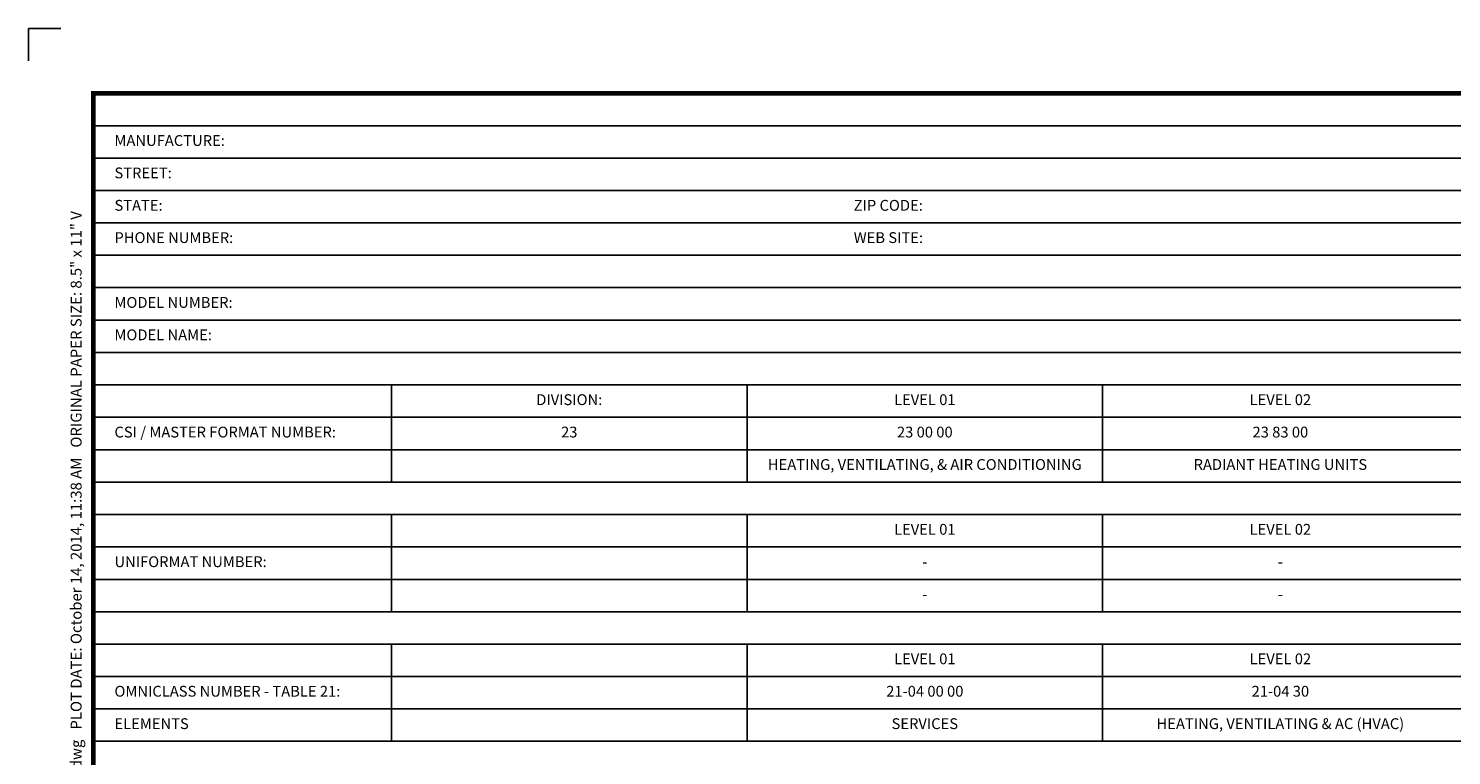
# Paper-space layout 'Data Conversion Sheet' of a CAD drawing. Units: inches. Extents: x -0.4 to 37.5, y -0.4 to 21.5.
# Drawn here: x -0.4 to 10.6, y 5 to 10.6 of the extents above; entities that cross this region are included whole.
import ezdxf

# ---------------------------------------------------------------- set-up
doc = ezdxf.new("R2010")
doc.units = ezdxf.units.IN
doc.header["$MEASUREMENT"] = 0
doc.layers.add('G-ANNO-TTLB-NPLT', color=205, linetype='Continuous', plot=False)
for name, color, linetype in [('G-ANNO-TTLB-TEXT', 7, 'Continuous'), ('G-ANNO-TTLB-THIN', 3, 'Continuous'), ('G-ANNO-TTLB-WIDE', 4, 'Continuous')]:
    doc.layers.add(name, color=color, linetype=linetype)
doc.styles.add('NCS', font='arial.ttf')

psp = doc.layouts.new('Data Conversion Sheet')

# ---------------------------------------------------------------- linework, layer by layer
for p, q in [((16.093, 9.879), (0.096, 9.879)), ((16.093, 9.629), (0.096, 9.629)), ((16.093, 9.379), (0.096, 9.379)), ((16.093, 9.13), (0.096, 9.13)), ((16.093, 8.88), (0.096, 8.88)), ((16.093, 8.63), (0.096, 8.63)), ((16.093, 8.38), (0.096, 8.38)), ((16.093, 8.13), (0.096, 8.13)), ((16.093, 7.88), (0.096, 7.88)), ((2.394, 7.88), (2.394, 7.13)), ((5.134, 7.88), (5.134, 7.13)), ((7.874, 7.88), (7.874, 7.13)), ((16.093, 7.63), (0.096, 7.63)), ((16.093, 7.38), (0.096, 7.38)), ((16.093, 7.13), (0.096, 7.13)), ((16.093, 6.88), (0.096, 6.88)), ((2.394, 6.88), (2.394, 6.13)), ((5.134, 6.88), (5.134, 6.13)), ((7.874, 6.88), (7.874, 6.13)), ((16.093, 6.63), (0.096, 6.63)), ((16.093, 6.38), (0.096, 6.38)), ((16.093, 6.13), (0.096, 6.13)), ((16.093, 5.88), (0.096, 5.88)), ((2.394, 5.88), (2.394, 5.131)), ((5.134, 5.88), (5.134, 5.131)), ((7.874, 5.88), (7.874, 5.131)), ((16.093, 5.631), (0.096, 5.631)), ((16.093, 5.381), (0.096, 5.381)), ((16.093, 5.131), (0.096, 5.131))]:
    psp.add_line(p, q)
at = {"layer": 'G-ANNO-TTLB-NPLT'}
for p, q in [((-0.154, 10.629), (-0.404, 10.629)), ((-0.404, 10.629), (-0.404, 10.379))]:
    psp.add_line(p, q, dxfattribs=at)
at = {"layer": 'G-ANNO-TTLB-WIDE', "const_width": 0.035}
psp.add_lwpolyline([(0.096, 0.923), (16.093, 0.923), (16.093, 0.129), (0.096, 0.129), (0.096, 10.129), (16.093, 10.129), (16.093, 0.923)], dxfattribs=at)

# ---------------------------------------------------------------- texts
at = {"layer": 'G-ANNO-TTLB-TEXT', "insert": (-0.036, 0.142), "char_height": 0.084375, "width": 13.67577, "attachment_point": 4, "rotation": 90, "style": 'NCS'}
psp.add_mtext('\\A1;FILE: \\\\\\\\fais007.ad.wsu.edu\\\\GIS\\\\AutoCAD -Other Projects\\\\Detail Drawings\\\\E 23 83 13 T001.dwg   PLOT DATE: October 14, 2014, 11:38 AM   ORIGINAL PAPER SIZE: 8.5" x 11" V', dxfattribs=at)
at = {"layer": 'G-ANNO-TTLB-THIN', "style": 'NCS'}
for s, insert, char_height, width, attachment_point in [('MANUFACTURE:', (0.259, 9.754), 0.08333, 0.96375, 4), ('STREET:', (0.259, 9.504), 0.0833, 0.96375, 4), ('STATE:', (0.259, 9.254), 0.0833, 0.96375, 4), ('STATE:', (0.259, 9.254), 0.0833, 0.96375, 4), ('ZIP CODE:', (5.956, 9.254), 0.0833, 0.96375, 4), ('PHONE NUMBER:', (0.259, 9.005), 0.08333, 1.2403, 4), ('WEB SITE:', (5.956, 9.005), 0.0833, 1.2403, 4), ('MODEL NUMBER:', (0.259, 8.505), 0.08333, 1.2403, 4), ('MODEL NAME:', (0.259, 8.255), 0.08333, 1.2403, 4), ('DIVISION:', (3.764, 7.755), 0.0833, 1.90189, 5), ('LEVEL 01', (6.504, 7.755), 0.0833, 1.90189, 5), ('LEVEL 02', (9.244, 7.755), 0.0833, 1.90189, 5), ('CSI / MASTER FORMAT NUMBER:', (0.259, 7.505), 0.08333, 1.90189, 4), ('23', (3.764, 7.505), 0.0833, 1.90189, 5), ('23 00 00', (6.504, 7.505), 0.0833, 1.90189, 5), ('23 83 00', (9.244, 7.505), 0.0833, 1.90189, 5), ('HEATING, VENTILATING, & AIR CONDITIONING', (6.504, 7.255), 0.08333, 3.09662, 5), ('RADIANT HEATING UNITS', (9.244, 7.255), 0.08333, 2.91383, 5), ('LEVEL 01', (6.504, 6.755), 0.0833, 1.90189, 5), ('LEVEL 02', (9.244, 6.755), 0.0833, 1.90189, 5), ('UNIFORMAT NUMBER:', (0.259, 6.505), 0.08333, 1.90189, 4), ('-', (6.504, 6.505), 0.0833, 1.90189, 5), ('-', (9.244, 6.505), 0.0833, 1.90189, 5), ('-', (6.504, 6.255), 0.0833, 1.90189, 5), ('-', (9.244, 6.255), 0.0833, 1.90189, 5), ('LEVEL 01', (6.504, 5.756), 0.0833, 1.90189, 5), ('LEVEL 02', (9.244, 5.756), 0.0833, 1.90189, 5), ('OMNICLASS NUMBER - TABLE 21:', (0.259, 5.506), 0.08333, 1.98527, 4), ('21-04 00 00', (6.504, 5.506), 0.08333, 1.90189, 5), ('21-04 30', (9.244, 5.506), 0.0833, 1.90189, 5), ('ELEMENTS ', (0.259, 5.256), 0.0833, 2.18855, 4), ('SERVICES', (6.504, 5.256), 0.0833, 1.90189, 5), ('HEATING, VENTILATING & AC (HVAC)', (9.244, 5.256), 0.08333, 2.65376, 5)]:
    psp.add_mtext(s, dxfattribs=dict(at, insert=insert, char_height=char_height, width=width, attachment_point=attachment_point))

doc.saveas('drawing.dxf')
